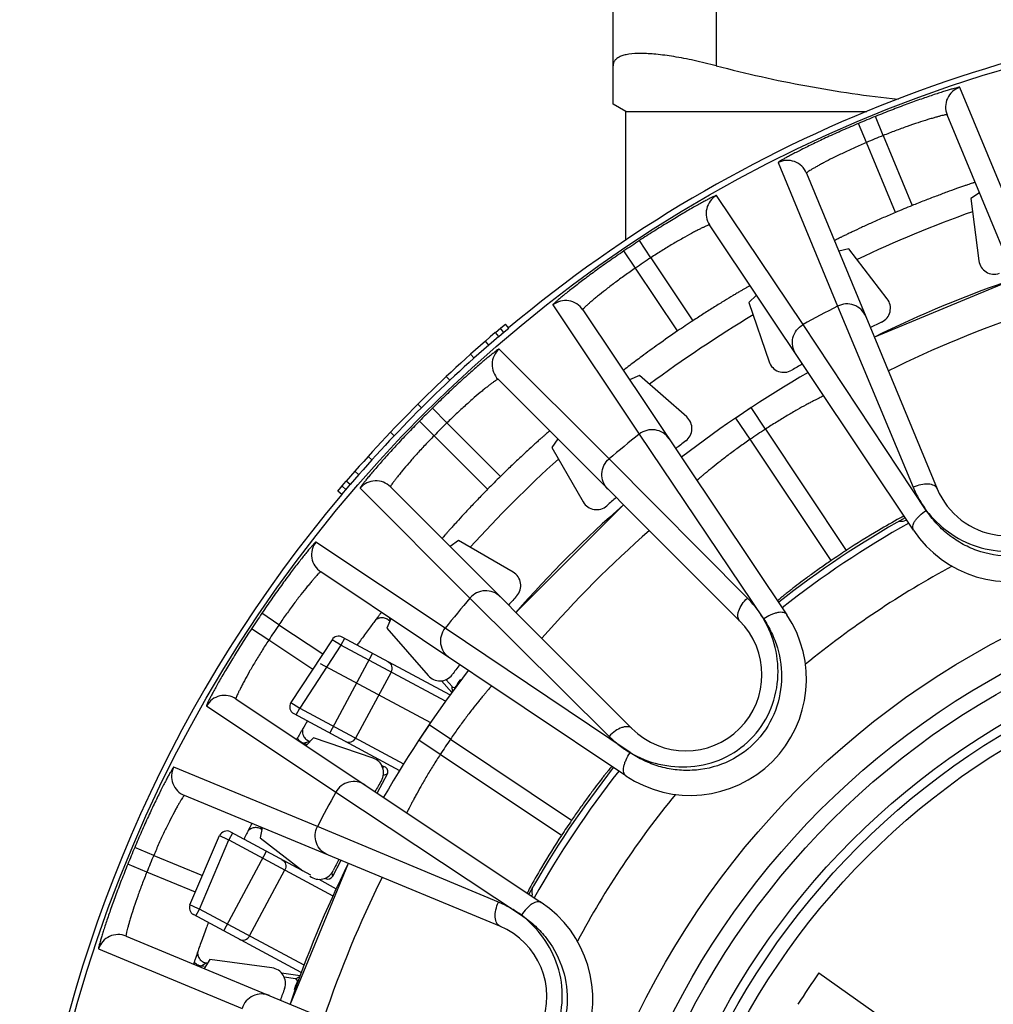
# Model space of a CAD drawing. Units: millimetres. Extents: x 0 to 420, y 0 to 297.
# Drawn here: x 226 to 245, y 146 to 166 of the extents above; entities that cross this region are included whole.
import ezdxf

# ---------------------------------------------------------------- set-up
doc = ezdxf.new("R2010")
doc.units = ezdxf.units.MM
doc.header["$LTSCALE"] = 23.1
doc.layers.get('0').update_dxf_attribs({"linetype": 'CONTINUOUS'})
for name, color, linetype in [('A_STD', 7, 'CONTINUOUS'), ('E_STD', 7, 'CONTINUOUS'), ('KURVE_GESP', 7, 'CONTINUOUS')]:
    doc.layers.add(name, color=color, linetype=linetype)

msp = doc.modelspace()

# ---------------------------------------------------------------- linework, layer by layer
at = {"color": 7, "linetype": 'Continuous'}
for p, q in [((237.814, 163.939), (237.814, 174.267)), ((238.064, 163.795), (237.814, 163.939)), ((238.064, 161.305), (238.064, 163.795)), ((238.064, 163.795), (242.73, 163.795)), ((246.821, 157.617), (244.288, 163.733)), ((241.562, 162.604), (244.096, 156.488)), ((244.914, 162.221), (244.744, 162.113)), ((244.744, 162.113), (244.903, 160.906)), ((243.635, 155.687), (239.684, 161.6)), ((242.385, 161.136), (242.188, 161.092)), ((243.127, 160.17), (242.385, 161.136)), ((245.604, 160.555), (242.878, 159.426)), ((240.593, 160.239), (240.447, 160.1)), ((240.447, 160.1), (240.838, 158.947)), ((237.225, 159.957), (241.182, 154.047)), ((235.64, 159.606), (235.726, 159.679)), ((235.791, 159.602), (235.726, 159.679)), ((235.532, 159.514), (235.64, 159.606)), ((235.597, 159.438), (235.532, 159.514)), ((235.597, 159.438), (235.704, 159.53)), ((235.693, 159.52), (235.629, 159.597)), ((235.704, 159.53), (235.791, 159.602)), ((235.404, 159.272), (235.339, 159.347)), ((235.119, 159.02), (235.052, 159.094)), ((234.651, 158.59), (234.582, 158.662)), ((240.266, 153.929), (235.585, 158.61)), ((238.325, 158.682), (238.135, 158.598)), ((239.24, 157.879), (238.325, 158.682)), ((234.103, 158.059), (234.033, 158.13)), ((240.49, 158.06), (240.19, 157.859)), ((233.571, 157.513), (233.498, 157.582)), ((236.742, 157.453), (236.626, 157.288)), ((236.626, 157.288), (237.235, 156.233)), ((233.14, 157.046), (233.066, 157.113)), ((232.886, 156.761), (232.811, 156.827)), ((232.598, 156.581), (232.644, 156.635)), ((232.72, 156.569), (232.644, 156.635)), ((232.479, 156.44), (232.598, 156.581)), ((232.555, 156.376), (232.479, 156.44)), ((232.555, 156.376), (232.665, 156.505)), ((232.637, 156.473), (232.561, 156.538)), ((232.665, 156.505), (232.72, 156.569)), ((233.499, 156.524), (238.18, 151.843)), ((238.016, 156.178), (235.931, 154.092)), ((234.821, 155.483), (234.656, 155.367)), ((235.875, 154.874), (234.821, 155.483)), ((238.061, 150.926), (232.148, 154.877)), ((233.508, 153.968), (233.427, 153.784)), ((233.427, 153.784), (234.229, 152.868)), ((232.864, 153.475), (232.853, 153.459)), ((234.491, 152.769), (234.689, 152.542)), ((234.692, 152.655), (234.579, 152.785)), ((234.808, 152.73), (234.773, 152.665)), ((230.505, 152.418), (236.421, 148.473)), ((234.247, 151.916), (234.046, 151.615)), ((232.009, 151.661), (231.865, 151.511)), ((233.161, 151.27), (232.009, 151.661)), ((231.815, 151.556), (231.873, 151.537)), ((233.382, 151.102), (233.333, 151.119)), ((233.438, 150.961), (233.244, 150.598)), ((235.621, 148.013), (229.505, 150.546)), ((229.614, 148.429), (230.188, 149.767)), ((230.397, 149.84), (231.951, 149.006)), ((231.016, 149.92), (230.972, 149.723)), ((229.796, 148.346), (230.37, 149.684)), ((230.972, 149.723), (231.804, 149.085)), ((232.682, 149.23), (231.553, 146.505)), ((232.539, 149.284), (232.375, 148.977)), ((232.111, 148.921), (232.448, 148.74)), ((236.243, 148.643), (236.238, 148.594)), ((231.771, 147.117), (229.681, 148.237)), ((228.376, 147.821), (234.492, 145.287)), ((229.996, 147.365), (229.887, 147.195)), ((229.935, 147.301), (229.953, 147.298)), ((231.203, 147.206), (229.996, 147.365)), ((229.892, 147.23), (229.832, 147.238)), ((231.388, 147.108), (231.75, 147.06)), ((245.066, 144.792), (241.803, 147.106)), ((231.657, 146.995), (231.44, 147.024)), ((231.659, 146.857), (231.694, 146.922))]:
    msp.add_line(p, q, dxfattribs=at)
at = {"color": 9, "linetype": 'Continuous'}
for p, q in [((239.814, 173.798), (239.814, 164.683)), ((245.687, 161.484), (244.531, 164.265)), ((243.047, 163.331), (242.897, 163.701)), ((242.724, 163.197), (242.568, 163.565)), ((243.047, 163.331), (243.609, 161.974)), ((243.286, 161.84), (242.724, 163.197)), ((241.013, 162.808), (242.163, 160.025)), ((241.495, 159.668), (239.819, 162.17)), ((238.546, 160.963), (238.326, 161.298)), ((238.248, 160.765), (238.024, 161.096)), ((238.546, 160.963), (239.361, 159.743)), ((239.065, 159.545), (238.248, 160.765)), ((236.647, 160.049), (238.319, 157.545)), ((242.163, 160.025), (243.629, 156.517)), ((243.884, 156.069), (241.495, 159.668)), ((237.738, 157.068), (235.606, 159.195)), ((234.592, 157.764), (234.311, 158.048)), ((240.765, 157.642), (240.49, 158.06)), ((234.345, 157.516), (234.06, 157.797)), ((234.592, 157.764), (235.63, 156.725)), ((240.471, 157.446), (240.19, 157.859)), ((240.765, 157.642), (242.334, 155.293)), ((235.383, 156.478), (234.345, 157.516)), ((238.319, 157.545), (240.732, 153.965)), ((242.043, 155.098), (240.471, 157.446)), ((240.417, 154.371), (237.738, 157.068)), ((232.913, 156.502), (235.04, 154.371)), ((234.56, 153.785), (232.054, 155.456)), ((235.04, 154.371), (237.737, 151.691)), ((231.339, 153.854), (231.008, 154.078)), ((233.482, 153.986), (233.484, 153.934)), ((231.141, 153.557), (230.807, 153.777)), ((231.339, 153.854), (232.187, 153.287)), ((238.145, 151.375), (234.56, 153.785)), ((231.992, 152.989), (231.141, 153.557)), ((234.702, 152.56), (234.692, 152.655)), ((234.774, 152.658), (234.773, 152.665)), ((234.808, 152.73), (234.813, 152.71)), ((229.935, 152.283), (232.438, 150.609)), ((234.661, 151.635), (234.247, 151.916)), ((231.815, 151.556), (231.916, 151.593)), ((234.464, 151.34), (234.046, 151.615)), ((234.661, 151.635), (237.01, 150.065)), ((236.815, 149.773), (234.464, 151.34)), ((232.084, 149.946), (229.3, 151.095)), ((233.382, 151.102), (233.346, 151.088)), ((233.438, 150.961), (233.359, 150.93)), ((232.438, 150.609), (236.038, 148.225)), ((235.592, 148.48), (232.084, 149.946)), ((230.188, 149.767), (230.333, 149.7)), ((230.441, 149.816), (230.37, 149.684)), ((231.008, 149.883), (230.997, 149.928)), ((230.333, 149.7), (230.35, 149.693)), ((230.35, 149.693), (230.37, 149.684)), ((230.37, 149.684), (232.385, 148.603)), ((228.912, 149.385), (228.543, 149.54)), ((228.912, 149.385), (229.856, 148.993)), ((230.27, 147.922), (231.097, 149.464)), ((228.778, 149.061), (228.407, 149.212)), ((229.719, 148.672), (228.778, 149.061)), ((230.769, 147.824), (231.455, 149.102)), ((232.361, 149.041), (232.375, 148.977)), ((229.767, 148.359), (229.614, 148.429)), ((229.726, 148.214), (229.797, 148.346)), ((229.796, 148.346), (229.767, 148.359)), ((231.824, 147.259), (229.796, 148.346)), ((227.843, 147.577), (230.624, 146.421)), ((229.912, 147.287), (229.843, 147.245)), ((229.843, 147.245), (229.832, 147.238)), ((231.657, 146.995), (231.742, 147.039)), ((231.694, 146.922), (231.701, 146.926)), ((231.679, 146.864), (231.659, 146.857))]:
    msp.add_line(p, q, dxfattribs=at)
for radius in [16.12, 15.225, 14.673]:
    msp.add_circle((252.814, 139.295), radius, dxfattribs=at)
at = {"color": 7, "linetype": 'Continuous'}
msp.add_circle((252.814, 139.295), 15.525, dxfattribs=at)
at = {"color": 9, "linetype": 'Continuous'}
for centre, radius, start, end in [((244.657, 163.886), 0.4, 108.343, 202.4902), ((252.814, 139.295), 26.344, 112.1135, 112.8865), ((252.814, 139.295), 25.945, 112.1135, 112.8865), ((241.193, 162.451), 0.4, 22.5098, 116.657), ((240.017, 161.822), 0.4, 119.593, 213.7402), ((252.814, 139.295), 23.95, 109.6077, 115.3835), ((252.814, 139.295), 26.344, 123.3635, 124.1528), ((252.814, 139.295), 25.945, 123.3635, 124.1528), ((236.893, 159.734), 0.4, 33.8129, 127.9232), ((252.814, 139.295), 23.306, 117.1944, 119.0556), ((252.814, 139.295), 21.742, 108.6101, 116.3899), ((252.814, 139.295), 23.95, 120.856, 126.6424), ((235.868, 158.892), 0.4, 130.843, 224.9902), ((252.814, 139.295), 26.344, 134.6135, 135.3865), ((252.814, 139.295), 25.945, 134.6135, 135.3865), ((252.814, 139.295), 21.95, 123.2932, 124.2165), ((252.814, 139.295), 23.306, 128.4558, 130.3056), ((252.814, 139.295), 23.95, 132.1075, 137.8919), ((233.216, 156.241), 0.4, 45.0098, 139.157), ((252.814, 139.295), 21.742, 131.1101, 138.8899), ((232.37, 155.21), 0.4, 142.093, 236.2402), ((252.814, 139.295), 17.813, 118.247, 129.2552), ((252.814, 139.295), 23.306, 139.6944, 141.5556), ((252.814, 139.295), 26.344, 145.8635, 146.6528), ((252.814, 139.295), 25.945, 145.8635, 146.6528), ((230.283, 152.085), 0.4, 56.3129, 150.4232), ((252.814, 139.295), 21.95, 145.7932, 146.7165), ((229.658, 150.916), 0.4, 153.343, 247.4902), ((252.814, 139.295), 23.306, 150.9558, 152.8056), ((252.814, 139.295), 17.813, 140.747, 151.7552), ((252.814, 139.295), 26.344, 157.1135, 157.8865), ((252.814, 139.295), 25.945, 157.1135, 157.8865), ((252.814, 139.295), 21.742, 153.6101, 161.3899), ((228.223, 147.451), 0.4, 67.5098, 161.657)]:
    msp.add_arc(centre, radius, start, end, dxfattribs=at)
at = {"color": 7, "linetype": 'Continuous'}
for centre, radius, start, end in [((252.814, 139.295), 24.477, 112.0903, 112.9097), ((245.2, 160.945), 0.3, 187.5034, 289.372), ((252.814, 139.295), 22.45, 108.7329, 116.2671), ((242.889, 159.987), 0.3, 295.6281, 37.4964), ((252.814, 139.295), 24.477, 123.3403, 124.1738), ((252.814, 139.295), 22.65, 115.6245, 116.2338), ((252.814, 139.295), 26.599, 130.5225, 139.3153), ((252.814, 139.295), 26.499, 130.5225, 139.3153), ((241.122, 159.044), 0.3, 198.7534, 300.622), ((252.814, 139.295), 22.45, 119.9829, 127.5277), ((252.814, 139.295), 22.65, 120.0162, 120.6255), ((239.042, 157.654), 0.3, 306.8781, 48.7464), ((245.458, 157.052), 1.475, 202.5, 22.5), ((252.814, 139.295), 22.65, 126.8745, 127.4948), ((245.506, 156.937), 2.25, 213.75, 11.2545), ((252.814, 139.295), 24.477, 134.5903, 135.4097), ((252.814, 139.295), 22.65, 131.2662, 131.8755), ((252.814, 139.295), 22.45, 131.2329, 138.7671), ((237.494, 156.383), 0.3, 210.0035, 311.8719), ((252.814, 139.295), 18.95, 119.2858, 128.2169), ((252.814, 139.295), 19.125, 123.2257, 124.2776), ((235.725, 154.614), 0.3, 318.1279, 59.9966), ((252.814, 139.295), 22.65, 138.1245, 138.7338), ((239.311, 152.797), 2.25, 236.25, 33.7545), ((239.223, 152.886), 1.475, 225, 45), ((250.028, 141.208), 21.097, 144.124, 144.4481), ((252.814, 139.295), 22.65, 142.5162, 143.1255), ((252.814, 139.295), 22.45, 142.4829, 150.0277), ((234.455, 153.066), 0.3, 221.2534, 323.122), ((246.394, 143.289), 16.914, 149.1886, 149.8221), ((248.02, 142.321), 18.806, 149.066, 149.1949), ((233.065, 150.986), 0.3, 329.3781, 71.2465), ((252.814, 139.295), 19.075, 141.8258, 150.686), ((252.814, 139.295), 18.95, 141.7858, 150.7169), ((252.814, 139.295), 22.65, 149.3745, 149.9948), ((252.814, 139.295), 19.125, 145.7257, 146.7776), ((230.326, 149.708), 0.15, 61.8002, 156.8), ((245.663, 142.54), 16.622, 154.0998, 154.4918), ((230.885, 149.723), 0.201, 75.7194, 86.4773), ((252.814, 139.295), 22.45, 153.7329, 161.2671), ((252.814, 139.295), 22.65, 153.7662, 154.3755), ((232.121, 149.22), 0.3, 232.5034, 334.372), ((192.817, 152.79), 43.623, 354.546, 354.7022), ((229.752, 148.37), 0.15, 156.8, 241.8), ((235.172, 146.602), 2.25, 258.75, 56.2545), ((250.105, 140.385), 21.557, 159.0793, 159.3891), ((235.056, 146.65), 1.475, 247.5, 67.5), ((231.164, 146.908), 0.3, 340.6284, 82.4962), ((252.814, 139.295), 13.5, 144.6464, 147.7446), ((252.814, 139.295), 22.65, 160.6245, 161.2338)]:
    msp.add_arc(centre, radius, start, end, dxfattribs=at)
for centre, major_axis, ratio, start_param, end_param in [((234.729, 152.688), (0.0056, -0.0497), 0.999949, -0.965361, 0.965361), ((234.985, 152.635), (-0.042, 0.195), 0.999961, 0.471358, 0.865053), ((233.35, 151.008), (0.0931, 0.0366), 0.99996, -0.867191, 0.867191), ((232.287, 149.024), (-0.021, 0.0978), 0.99996, -3.804823, -2.274402), ((231.65, 146.946), (-0.0445, -0.0228), 0.999949, 8.459417, 10.390139), ((231.835, 146.762), (0.186, 0.073), 0.999961, 2.27654, 2.670234)]:
    msp.add_ellipse(centre, major_axis=major_axis, ratio=ratio, start_param=start_param, end_param=end_param, dxfattribs=at)
for points, knots in [([(239.814, 164.683), (239.671, 164.72), (239.398, 164.786), (239.007, 164.861), (238.662, 164.908), (238.37, 164.926), (238.162, 164.916), (238.028, 164.89), (237.951, 164.864), (237.89, 164.831), (237.846, 164.789), (237.819, 164.739), (237.814, 164.702), (237.814, 164.683)], [0, 0, 0, 0, 0.207655, 0.39553, 0.55979, 0.697584, 0.807158, 0.851444, 0.889141, 0.92107, 0.948643, 0.974058, 1, 1, 1, 1]), ([(239.814, 164.683), (240.393, 164.533), (241.559, 164.27), (242.743, 164.098), (243.336, 164.039)], [0, 0, 0, 0, 0.50087, 1, 1, 1, 1]), ([(244.83, 162.424), (244.829, 162.425), (244.826, 162.423), (244.823, 162.423), (244.815, 162.42), (244.804, 162.417), (244.791, 162.413), (244.768, 162.405), (244.731, 162.393), (244.68, 162.376), (244.618, 162.355), (244.546, 162.33), (244.433, 162.29), (244.274, 162.232), (244.066, 162.154), (243.841, 162.068), (243.687, 162.006), (243.609, 161.974)], [0, 0, 0, 0, 0.001258, 0.004905, 0.010943, 0.019361, 0.030147, 0.043275, 0.076399, 0.118413, 0.168914, 0.227393, 0.293302, 0.444793, 0.61757, 0.805068, 1, 1, 1, 1]), ([(243.286, 161.84), (243.208, 161.808), (243.055, 161.742), (242.835, 161.645), (242.633, 161.552), (242.48, 161.481), (242.372, 161.429), (242.303, 161.396), (242.245, 161.367), (242.196, 161.343), (242.162, 161.326), (242.14, 161.315), (242.127, 161.308), (242.118, 161.303), (242.11, 161.3), (242.107, 161.297), (242.104, 161.296), (242.104, 161.296)], [0, 0, 0, 0, 0.194932, 0.38243, 0.555207, 0.706698, 0.772607, 0.831086, 0.881587, 0.923601, 0.956725, 0.969853, 0.980639, 0.989057, 0.995095, 0.998742, 1, 1, 1, 1]), ([(240.471, 160.422), (240.47, 160.423), (240.468, 160.421), (240.464, 160.42), (240.457, 160.416), (240.447, 160.411), (240.435, 160.404), (240.413, 160.392), (240.38, 160.373), (240.333, 160.346), (240.276, 160.313), (240.211, 160.274), (240.108, 160.213), (239.963, 160.125), (239.774, 160.009), (239.571, 159.88), (239.432, 159.789), (239.361, 159.743)], [0, 0, 0, 0, 0.001258, 0.004905, 0.010943, 0.019361, 0.030147, 0.043275, 0.076399, 0.118413, 0.168914, 0.227393, 0.293302, 0.444793, 0.61757, 0.805068, 1, 1, 1, 1]), ([(239.065, 159.545), (238.939, 159.46), (238.706, 159.297), (238.396, 159.074), (238.175, 158.907), (238.059, 158.819), (238.022, 158.788)], [0, 0, 0, 0, 0.353845, 0.66277, 0.887682, 1, 1, 1, 1]), ([(238.022, 158.788), (238.02, 158.786), (238.016, 158.783), (238.014, 158.78), (238.013, 158.779), (238.013, 158.779)], [0, 0, 0, 0, 0.741317, 0.931256, 1, 1, 1, 1]), ([(236.586, 157.608), (236.586, 157.609), (236.583, 157.606), (236.58, 157.605), (236.574, 157.599), (236.565, 157.592), (236.555, 157.583), (236.536, 157.567), (236.507, 157.542), (236.466, 157.506), (236.417, 157.463), (236.36, 157.412), (236.271, 157.332), (236.146, 157.218), (235.984, 157.067), (235.809, 156.901), (235.691, 156.785), (235.63, 156.725)], [0, 0, 0, 0, 0.001258, 0.004905, 0.010943, 0.019361, 0.030147, 0.043275, 0.076399, 0.118413, 0.168914, 0.227393, 0.293302, 0.444793, 0.61757, 0.805068, 1, 1, 1, 1]), ([(235.383, 156.478), (235.324, 156.418), (235.208, 156.299), (235.042, 156.125), (234.89, 155.962), (234.776, 155.837), (234.696, 155.748), (234.646, 155.692), (234.602, 155.643), (234.566, 155.601), (234.541, 155.573), (234.525, 155.554), (234.516, 155.543), (234.509, 155.535), (234.504, 155.528), (234.502, 155.525), (234.5, 155.523), (234.5, 155.522)], [0, 0, 0, 0, 0.194932, 0.38243, 0.555207, 0.706698, 0.772607, 0.831086, 0.881587, 0.923601, 0.956725, 0.969853, 0.980639, 0.989057, 0.995095, 0.998742, 1, 1, 1, 1]), ([(243.373, 155.918), (243.232, 155.842), (242.882, 155.641), (242.539, 155.427), (242.334, 155.293)], [0, 0, 0, 0, 0.395133, 1, 1, 1, 1]), ([(243.454, 155.958), (243.453, 155.959), (243.451, 155.957), (243.447, 155.956), (243.44, 155.953), (243.427, 155.946), (243.404, 155.934), (243.384, 155.924), (243.373, 155.918)], [0, 0, 0, 0, 0.017496, 0.065576, 0.144699, 0.254791, 0.567202, 1, 1, 1, 1]), ([(242.043, 155.098), (241.973, 155.05), (241.836, 154.956), (241.64, 154.816), (241.461, 154.684), (241.327, 154.582), (241.232, 154.508), (241.172, 154.461), (241.121, 154.421), (241.078, 154.386), (241.049, 154.362), (241.03, 154.346), (241.019, 154.337), (241.011, 154.33), (241.004, 154.324), (241.002, 154.321), (241, 154.319), (241, 154.319)], [0, 0, 0, 0, 0.194817, 0.382204, 0.55489, 0.706332, 0.772237, 0.830729, 0.881257, 0.923312, 0.956486, 0.969642, 0.980458, 0.988907, 0.99498, 0.998667, 1, 1, 1, 1]), ([(233.325, 154.091), (233.325, 154.091), (233.324, 154.09), (233.323, 154.089), (233.32, 154.086), (233.316, 154.08), (233.307, 154.07), (233.295, 154.055), (233.28, 154.036), (233.262, 154.012), (233.24, 153.984), (233.206, 153.939), (233.156, 153.874), (233.09, 153.785), (233.014, 153.682), (232.961, 153.61), (232.934, 153.572)], [0, 0, 0, 0, 0.00116, 0.004423, 0.009813, 0.017327, 0.038701, 0.068482, 0.106538, 0.15268, 0.206722, 0.268448, 0.413772, 0.586165, 0.782676, 1, 1, 1, 1]), ([(233.348, 153.988), (233.322, 153.99), (233.269, 153.983), (233.223, 153.956), (233.203, 153.939)], [0, 0, 0, 0, 0.498949, 1, 1, 1, 1]), ([(231.772, 151.791), (231.762, 151.774), (231.734, 151.725), (231.705, 151.676), (231.688, 151.644)], [0, 0, 0, 0, 0.355286, 1, 1, 1, 1]), ([(231.688, 151.644), (231.687, 151.641), (231.685, 151.637), (231.684, 151.634), (231.683, 151.632), (231.684, 151.632)], [0, 0, 0, 0, 0.741317, 0.931256, 1, 1, 1, 1]), ([(237.789, 151.108), (237.789, 151.108), (237.787, 151.106), (237.784, 151.103), (237.778, 151.097), (237.771, 151.089), (237.762, 151.078), (237.746, 151.059), (237.722, 151.029), (237.687, 150.987), (237.646, 150.935), (237.599, 150.876), (237.526, 150.781), (237.424, 150.646), (237.292, 150.467), (237.152, 150.271), (237.057, 150.135), (237.01, 150.065)], [0, 0, 0, 0, 0.001333, 0.005022, 0.011094, 0.019545, 0.030362, 0.043518, 0.076695, 0.118752, 0.169282, 0.227775, 0.293681, 0.445123, 0.617806, 0.805188, 1, 1, 1, 1]), ([(230.813, 150.004), (230.813, 150.004), (230.812, 150.003), (230.81, 150.001), (230.808, 149.997), (230.804, 149.988), (230.796, 149.973), (230.784, 149.951), (230.77, 149.922), (230.752, 149.887), (230.732, 149.846), (230.718, 149.816), (230.71, 149.801)], [0, 0, 0, 0, 0.004288, 0.016501, 0.036698, 0.064859, 0.144951, 0.256418, 0.398535, 0.570491, 0.771389, 1, 1, 1, 1]), ([(236.815, 149.773), (236.681, 149.569), (236.467, 149.226), (236.266, 148.876), (236.19, 148.735)], [0, 0, 0, 0, 0.604874, 1, 1, 1, 1]), ([(236.19, 148.735), (236.184, 148.723), (236.174, 148.704), (236.162, 148.68), (236.155, 148.667), (236.152, 148.66), (236.151, 148.657), (236.149, 148.654), (236.15, 148.654)], [0, 0, 0, 0, 0.432808, 0.745221, 0.855312, 0.934432, 0.982509, 1, 1, 1, 1]), ([(229.928, 147.974), (229.91, 147.924), (229.875, 147.83), (229.826, 147.695), (229.784, 147.576), (229.753, 147.488), (229.732, 147.427), (229.719, 147.389), (229.708, 147.357), (229.699, 147.33), (229.693, 147.309), (229.688, 147.295), (229.686, 147.286), (229.684, 147.282), (229.684, 147.28), (229.684, 147.279), (229.684, 147.279)], [0, 0, 0, 0, 0.214726, 0.410245, 0.582704, 0.72874, 0.790946, 0.845503, 0.892135, 0.930635, 0.960797, 0.982454, 0.990068, 0.995529, 0.998833, 1, 1, 1, 1]), ([(229.832, 147.238), (229.805, 147.242), (229.753, 147.26), (229.711, 147.298), (229.696, 147.32)], [0, 0, 0, 0, 0.499121, 1, 1, 1, 1])]:
    msp.add_open_spline(points, degree=3, knots=knots, dxfattribs=at)
at = {"color": 9, "linetype": 'Continuous'}
for points, knots in [([(244.531, 164.265), (244.531, 164.266), (244.527, 164.267), (244.521, 164.266), (244.51, 164.265), (244.488, 164.26), (244.45, 164.251), (244.394, 164.236), (244.324, 164.215), (244.24, 164.189), (244.143, 164.159), (243.991, 164.109), (243.778, 164.036), (243.501, 163.937), (243.204, 163.824), (243, 163.743), (242.897, 163.701)], [0, 0, 0, 0, 0.001754, 0.005676, 0.011949, 0.020598, 0.044989, 0.078608, 0.121104, 0.172031, 0.230855, 0.29699, 0.448467, 0.620529, 0.806716, 1, 1, 1, 1]), ([(244.288, 163.733), (244.287, 163.735), (244.275, 163.734), (244.258, 163.732), (244.225, 163.726), (244.183, 163.716), (244.13, 163.703), (244.067, 163.685), (243.993, 163.664), (243.878, 163.63), (243.717, 163.578), (243.507, 163.506), (243.28, 163.423), (243.126, 163.362), (243.047, 163.331)], [0, 0, 0, 0, 0.005944, 0.020903, 0.045157, 0.078516, 0.120673, 0.171228, 0.229684, 0.295499, 0.446613, 0.618834, 0.805707, 1, 1, 1, 1]), ([(242.568, 163.565), (242.465, 163.522), (242.264, 163.435), (241.974, 163.304), (241.708, 163.179), (241.506, 163.08), (241.363, 163.008), (241.273, 162.961), (241.196, 162.919), (241.131, 162.884), (241.081, 162.855), (241.048, 162.835), (241.029, 162.823), (241.02, 162.816), (241.015, 162.812), (241.013, 162.809), (241.013, 162.808)], [0, 0, 0, 0, 0.193283, 0.37947, 0.551532, 0.703008, 0.769144, 0.827968, 0.878895, 0.921391, 0.95501, 0.979402, 0.988051, 0.994325, 0.998246, 1, 1, 1, 1]), ([(242.724, 163.197), (242.646, 163.164), (242.494, 163.097), (242.275, 162.996), (242.075, 162.898), (241.924, 162.821), (241.819, 162.764), (241.752, 162.727), (241.695, 162.694), (241.648, 162.666), (241.611, 162.643), (241.584, 162.625), (241.571, 162.614), (241.561, 162.606), (241.562, 162.604)], [0, 0, 0, 0, 0.194293, 0.381165, 0.553386, 0.7045, 0.770315, 0.828771, 0.879326, 0.921484, 0.954842, 0.979097, 0.994056, 1, 1, 1, 1]), ([(239.819, 162.17), (239.818, 162.17), (239.814, 162.17), (239.808, 162.169), (239.798, 162.165), (239.777, 162.156), (239.742, 162.14), (239.69, 162.114), (239.625, 162.08), (239.548, 162.038), (239.459, 161.989), (239.32, 161.911), (239.125, 161.798), (238.873, 161.646), (238.603, 161.478), (238.419, 161.359), (238.326, 161.298)], [0, 0, 0, 0, 0.001754, 0.005676, 0.011949, 0.020598, 0.044989, 0.078608, 0.121104, 0.172032, 0.230856, 0.296991, 0.448468, 0.620529, 0.806717, 1, 1, 1, 1]), ([(239.684, 161.6), (239.683, 161.602), (239.671, 161.598), (239.655, 161.594), (239.624, 161.581), (239.585, 161.563), (239.535, 161.54), (239.476, 161.51), (239.408, 161.475), (239.303, 161.419), (239.154, 161.337), (238.962, 161.225), (238.756, 161.099), (238.616, 161.01), (238.546, 160.963)], [0, 0, 0, 0, 0.005944, 0.020904, 0.045157, 0.078516, 0.120674, 0.171229, 0.229685, 0.2955, 0.446614, 0.618835, 0.805707, 1, 1, 1, 1]), ([(238.024, 161.096), (237.932, 161.033), (237.751, 160.909), (237.492, 160.724), (237.256, 160.549), (237.077, 160.412), (236.951, 160.314), (236.872, 160.25), (236.804, 160.194), (236.748, 160.147), (236.704, 160.109), (236.676, 160.083), (236.66, 160.067), (236.652, 160.059), (236.648, 160.054), (236.646, 160.05), (236.647, 160.049)], [0, 0, 0, 0, 0.193283, 0.379471, 0.551537, 0.703016, 0.769153, 0.827976, 0.878903, 0.921398, 0.955015, 0.979405, 0.988053, 0.994326, 0.998247, 1, 1, 1, 1]), ([(238.248, 160.765), (238.178, 160.717), (238.042, 160.622), (237.847, 160.48), (237.671, 160.345), (237.538, 160.24), (237.445, 160.164), (237.387, 160.114), (237.338, 160.071), (237.297, 160.034), (237.266, 160.005), (237.242, 159.981), (237.231, 159.968), (237.224, 159.959), (237.225, 159.957)], [0, 0, 0, 0, 0.194296, 0.381172, 0.553399, 0.704516, 0.770331, 0.828787, 0.87934, 0.921495, 0.954851, 0.979102, 0.994058, 1, 1, 1, 1]), ([(242.713, 159.826), (242.692, 159.876), (242.629, 159.968), (242.486, 160.056), (242.32, 160.08), (242.211, 160.049), (242.163, 160.025)], [0, 0, 0, 0, 0.248741, 0.498252, 0.748805, 1, 1, 1, 1]), ([(241.355, 159.099), (241.325, 159.144), (241.283, 159.249), (241.289, 159.416), (241.362, 159.567), (241.447, 159.641), (241.495, 159.668)], [0, 0, 0, 0, 0.248741, 0.498252, 0.748805, 1, 1, 1, 1]), ([(235.606, 159.195), (235.605, 159.196), (235.601, 159.195), (235.596, 159.192), (235.586, 159.186), (235.567, 159.173), (235.536, 159.151), (235.491, 159.115), (235.433, 159.069), (235.365, 159.013), (235.288, 158.948), (235.167, 158.844), (234.998, 158.695), (234.78, 158.497), (234.548, 158.279), (234.391, 158.127), (234.311, 158.048)], [0, 0, 0, 0, 0.001754, 0.005676, 0.011949, 0.020598, 0.044989, 0.078608, 0.121104, 0.172032, 0.230856, 0.296991, 0.448468, 0.620529, 0.806717, 1, 1, 1, 1]), ([(235.585, 158.61), (235.583, 158.611), (235.572, 158.606), (235.557, 158.598), (235.53, 158.579), (235.495, 158.555), (235.45, 158.522), (235.398, 158.481), (235.339, 158.434), (235.246, 158.358), (235.116, 158.249), (234.95, 158.101), (234.772, 157.938), (234.653, 157.823), (234.592, 157.764)], [0, 0, 0, 0, 0.005944, 0.020904, 0.045157, 0.078516, 0.120674, 0.171229, 0.229685, 0.2955, 0.446614, 0.618835, 0.805707, 1, 1, 1, 1]), ([(241.895, 158.291), (241.894, 158.291), (241.893, 158.289), (241.888, 158.288), (241.881, 158.284), (241.871, 158.279), (241.859, 158.273), (241.837, 158.261), (241.802, 158.244), (241.754, 158.219), (241.695, 158.188), (241.628, 158.153), (241.522, 158.096), (241.374, 158.014), (241.182, 157.902), (240.976, 157.777), (240.836, 157.688), (240.765, 157.642)], [0, 0, 0, 0, 0.001218, 0.004861, 0.010913, 0.019359, 0.030183, 0.043361, 0.076613, 0.11876, 0.169395, 0.227986, 0.29397, 0.44546, 0.61804, 0.805265, 1, 1, 1, 1]), ([(234.06, 157.797), (233.982, 157.718), (233.829, 157.56), (233.611, 157.328), (233.413, 157.111), (233.264, 156.942), (233.16, 156.821), (233.095, 156.743), (233.039, 156.675), (232.993, 156.618), (232.958, 156.572), (232.935, 156.541), (232.922, 156.522), (232.917, 156.513), (232.914, 156.507), (232.913, 156.503), (232.913, 156.502)], [0, 0, 0, 0, 0.193281, 0.379469, 0.551531, 0.703008, 0.769144, 0.827968, 0.878896, 0.921391, 0.95501, 0.979402, 0.988051, 0.994325, 0.998246, 1, 1, 1, 1]), ([(238.898, 157.458), (238.868, 157.503), (238.788, 157.581), (238.631, 157.639), (238.463, 157.63), (238.362, 157.579), (238.319, 157.545)], [0, 0, 0, 0, 0.248741, 0.498253, 0.748805, 1, 1, 1, 1]), ([(234.345, 157.516), (234.286, 157.456), (234.17, 157.336), (234.007, 157.159), (233.86, 156.992), (233.75, 156.863), (233.675, 156.77), (233.627, 156.71), (233.587, 156.658), (233.554, 156.614), (233.529, 156.579), (233.51, 156.551), (233.503, 156.536), (233.497, 156.525), (233.499, 156.524)], [0, 0, 0, 0, 0.194291, 0.381164, 0.553385, 0.7045, 0.770315, 0.828771, 0.879326, 0.921484, 0.954842, 0.979097, 0.994056, 1, 1, 1, 1]), ([(240.471, 157.446), (240.401, 157.398), (240.265, 157.302), (240.071, 157.16), (239.894, 157.025), (239.761, 156.919), (239.668, 156.844), (239.61, 156.795), (239.559, 156.753), (239.518, 156.718), (239.488, 156.693), (239.47, 156.676), (239.459, 156.667), (239.451, 156.66), (239.444, 156.654), (239.442, 156.653), (239.439, 156.65), (239.439, 156.65)], [0, 0, 0, 0, 0.194753, 0.382075, 0.554715, 0.706199, 0.772159, 0.830719, 0.881319, 0.923445, 0.956669, 0.969838, 0.980658, 0.9891, 0.995147, 0.998785, 1, 1, 1, 1]), ([(243.884, 156.069), (244.004, 155.911), (244.301, 155.622), (244.862, 155.333), (245.506, 155.24), (246.153, 155.378), (246.707, 155.738), (247.096, 156.26), (247.288, 156.861), (247.293, 157.275), (247.266, 157.472)], [0, 0, 0, 0, 0.118967, 0.243068, 0.370746, 0.500019, 0.629291, 0.756961, 0.881055, 1, 1, 1, 1]), ([(247.266, 157.472), (247.286, 157.372), (247.313, 157.166), (247.302, 156.743), (247.155, 156.21), (246.767, 155.657), (246.194, 155.277), (245.521, 155.14), (244.961, 155.237), (244.562, 155.422), (244.295, 155.602), (244.067, 155.819), (243.941, 155.984), (243.884, 156.069)], [0, 0, 0, 0, 0.058773, 0.119002, 0.242968, 0.370567, 0.499771, 0.628977, 0.756583, 0.819373, 0.880987, 0.941219, 1, 1, 1, 1]), ([(237.711, 156.483), (237.673, 156.522), (237.612, 156.616), (237.585, 156.781), (237.627, 156.944), (237.696, 157.033), (237.738, 157.068)], [0, 0, 0, 0, 0.248741, 0.498252, 0.748805, 1, 1, 1, 1]), ([(244.096, 156.488), (244.084, 156.515), (244.046, 156.549), (243.982, 156.571), (243.896, 156.583), (243.774, 156.57), (243.678, 156.538), (243.629, 156.517)], [0, 0, 0, 0, 0.172845, 0.278837, 0.400314, 0.684166, 1, 1, 1, 1]), ([(243.629, 156.517), (243.662, 156.438), (243.739, 156.284), (243.832, 156.139), (243.884, 156.069)], [0, 0, 0, 0, 0.494725, 1, 1, 1, 1]), ([(243.635, 155.687), (243.621, 155.708), (243.617, 155.756), (243.637, 155.815), (243.666, 155.867), (243.706, 155.92), (243.776, 155.992), (243.838, 156.04), (243.883, 156.068)], [0, 0, 0, 0, 0.159412, 0.262664, 0.384009, 0.522198, 0.674113, 1, 1, 1, 1]), ([(232.054, 155.456), (232.054, 155.456), (232.05, 155.454), (232.045, 155.45), (232.037, 155.443), (232.021, 155.427), (231.995, 155.398), (231.957, 155.355), (231.909, 155.298), (231.854, 155.23), (231.79, 155.151), (231.692, 155.026), (231.555, 154.847), (231.38, 154.61), (231.195, 154.351), (231.071, 154.171), (231.008, 154.078)], [0, 0, 0, 0, 0.001754, 0.005676, 0.011949, 0.020598, 0.044989, 0.078608, 0.121104, 0.172032, 0.230856, 0.296991, 0.448468, 0.620529, 0.806717, 1, 1, 1, 1]), ([(232.148, 154.877), (232.146, 154.879), (232.136, 154.871), (232.123, 154.86), (232.099, 154.837), (232.07, 154.806), (232.033, 154.765), (231.99, 154.715), (231.941, 154.657), (231.864, 154.564), (231.759, 154.432), (231.624, 154.255), (231.482, 154.06), (231.387, 153.924), (231.339, 153.854)], [0, 0, 0, 0, 0.005944, 0.020904, 0.045157, 0.078516, 0.120674, 0.171229, 0.229685, 0.2955, 0.446614, 0.618835, 0.805707, 1, 1, 1, 1]), ([(235.625, 154.397), (235.587, 154.436), (235.493, 154.497), (235.327, 154.523), (235.165, 154.482), (235.076, 154.412), (235.04, 154.371)], [0, 0, 0, 0, 0.248741, 0.498252, 0.748805, 1, 1, 1, 1]), ([(240.266, 153.929), (240.245, 153.949), (240.228, 153.998), (240.232, 154.065), (240.254, 154.149), (240.312, 154.257), (240.379, 154.334), (240.417, 154.371)], [0, 0, 0, 0, 0.172845, 0.278837, 0.400314, 0.684166, 1, 1, 1, 1]), ([(240.732, 153.965), (240.688, 154.04), (240.59, 154.181), (240.477, 154.311), (240.417, 154.371)], [0, 0, 0, 0, 0.505265, 1, 1, 1, 1]), ([(238.145, 151.375), (238.316, 151.275), (238.701, 151.122), (239.329, 151.07), (239.96, 151.23), (240.505, 151.605), (240.879, 152.15), (241.039, 152.781), (240.986, 153.409), (240.833, 153.793), (240.732, 153.965)], [0, 0, 0, 0, 0.118967, 0.243068, 0.370746, 0.500019, 0.629291, 0.756961, 0.881055, 1, 1, 1, 1]), ([(240.732, 153.965), (240.789, 153.88), (240.893, 153.701), (241.045, 153.305), (241.113, 152.757), (240.965, 152.098), (240.582, 151.528), (240.012, 151.143), (239.458, 151.019), (239.019, 151.036), (238.703, 151.101), (238.409, 151.214), (238.229, 151.318), (238.145, 151.375)], [0, 0, 0, 0, 0.058773, 0.119002, 0.242968, 0.370567, 0.499771, 0.628977, 0.756583, 0.819373, 0.880987, 0.941219, 1, 1, 1, 1]), ([(241.181, 154.049), (241.166, 154.07), (241.123, 154.092), (241.061, 154.096), (241.002, 154.089), (240.938, 154.072), (240.844, 154.035), (240.777, 153.996), (240.733, 153.966)], [0, 0, 0, 0, 0.159471, 0.262729, 0.384068, 0.522243, 0.67414, 1, 1, 1, 1]), ([(230.807, 153.777), (230.745, 153.683), (230.626, 153.499), (230.458, 153.229), (230.306, 152.977), (230.193, 152.782), (230.115, 152.643), (230.066, 152.554), (230.025, 152.477), (229.991, 152.412), (229.965, 152.36), (229.949, 152.325), (229.94, 152.304), (229.936, 152.294), (229.935, 152.288), (229.934, 152.283), (229.935, 152.283)], [0, 0, 0, 0, 0.193288, 0.379479, 0.551543, 0.703021, 0.769156, 0.827978, 0.878905, 0.921399, 0.955016, 0.979405, 0.988053, 0.994326, 0.998247, 1, 1, 1, 1]), ([(234.648, 153.207), (234.603, 153.237), (234.525, 153.317), (234.466, 153.474), (234.475, 153.642), (234.526, 153.743), (234.56, 153.785)], [0, 0, 0, 0, 0.248741, 0.498252, 0.748805, 1, 1, 1, 1]), ([(231.141, 153.557), (231.094, 153.486), (231.005, 153.346), (230.879, 153.14), (230.767, 152.948), (230.685, 152.8), (230.629, 152.694), (230.594, 152.626), (230.565, 152.567), (230.541, 152.517), (230.524, 152.478), (230.511, 152.448), (230.506, 152.431), (230.503, 152.42), (230.505, 152.418)], [0, 0, 0, 0, 0.194301, 0.38118, 0.553405, 0.704521, 0.770335, 0.828789, 0.879342, 0.921496, 0.954851, 0.979102, 0.994059, 1, 1, 1, 1]), ([(235.456, 152.666), (235.456, 152.666), (235.455, 152.664), (235.452, 152.661), (235.447, 152.655), (235.439, 152.647), (235.43, 152.636), (235.414, 152.617), (235.389, 152.588), (235.354, 152.546), (235.311, 152.495), (235.263, 152.437), (235.187, 152.344), (235.081, 152.211), (234.946, 152.035), (234.804, 151.84), (234.709, 151.704), (234.661, 151.635)], [0, 0, 0, 0, 0.001218, 0.004861, 0.010913, 0.019359, 0.030183, 0.043361, 0.076613, 0.11876, 0.169396, 0.227986, 0.29397, 0.445461, 0.618041, 0.805265, 1, 1, 1, 1]), ([(238.18, 151.843), (238.159, 151.863), (238.11, 151.881), (238.043, 151.877), (237.959, 151.855), (237.851, 151.796), (237.774, 151.73), (237.737, 151.691)], [0, 0, 0, 0, 0.172845, 0.278837, 0.400314, 0.684166, 1, 1, 1, 1]), ([(237.737, 151.691), (237.798, 151.631), (237.928, 151.518), (238.07, 151.419), (238.145, 151.375)], [0, 0, 0, 0, 0.494725, 1, 1, 1, 1]), ([(234.464, 151.34), (234.418, 151.27), (234.329, 151.13), (234.204, 150.923), (234.092, 150.731), (234.01, 150.583), (233.953, 150.477), (233.918, 150.41), (233.887, 150.352), (233.862, 150.303), (233.845, 150.269), (233.834, 150.247), (233.827, 150.234), (233.822, 150.225), (233.819, 150.216), (233.817, 150.214), (233.816, 150.21), (233.815, 150.211)], [0, 0, 0, 0, 0.194754, 0.382077, 0.554717, 0.706201, 0.77216, 0.83072, 0.88132, 0.923445, 0.956669, 0.969838, 0.980658, 0.989099, 0.995147, 0.998785, 1, 1, 1, 1]), ([(238.061, 150.926), (238.039, 150.941), (238.017, 150.983), (238.014, 151.045), (238.02, 151.104), (238.038, 151.169), (238.074, 151.262), (238.113, 151.33), (238.144, 151.374)], [0, 0, 0, 0, 0.159412, 0.262664, 0.384009, 0.522198, 0.674113, 1, 1, 1, 1]), ([(229.3, 151.095), (229.299, 151.095), (229.296, 151.093), (229.292, 151.088), (229.285, 151.079), (229.273, 151.06), (229.253, 151.027), (229.224, 150.977), (229.189, 150.913), (229.148, 150.835), (229.101, 150.745), (229.029, 150.603), (228.93, 150.401), (228.804, 150.134), (228.673, 149.844), (228.587, 149.643), (228.543, 149.54)], [0, 0, 0, 0, 0.001754, 0.005676, 0.011949, 0.020598, 0.044989, 0.078608, 0.121103, 0.17203, 0.230853, 0.296988, 0.448466, 0.620527, 0.806716, 1, 1, 1, 1]), ([(233.006, 150.75), (232.961, 150.78), (232.857, 150.822), (232.69, 150.815), (232.539, 150.743), (232.465, 150.657), (232.438, 150.609)], [0, 0, 0, 0, 0.248741, 0.498253, 0.748805, 1, 1, 1, 1]), ([(229.505, 150.546), (229.502, 150.547), (229.495, 150.538), (229.484, 150.525), (229.465, 150.497), (229.443, 150.461), (229.414, 150.413), (229.382, 150.356), (229.345, 150.29), (229.288, 150.184), (229.21, 150.033), (229.113, 149.834), (229.011, 149.615), (228.945, 149.463), (228.912, 149.385)], [0, 0, 0, 0, 0.005944, 0.020904, 0.045157, 0.078516, 0.120673, 0.171227, 0.229683, 0.295497, 0.446612, 0.618833, 0.805706, 1, 1, 1, 1]), ([(232.283, 149.395), (232.233, 149.416), (232.14, 149.479), (232.053, 149.622), (232.029, 149.788), (232.059, 149.897), (232.084, 149.946)], [0, 0, 0, 0, 0.248741, 0.498252, 0.748805, 1, 1, 1, 1]), ([(228.407, 149.212), (228.365, 149.108), (228.284, 148.905), (228.172, 148.607), (228.072, 148.33), (227.999, 148.117), (227.95, 147.966), (227.919, 147.869), (227.893, 147.785), (227.873, 147.714), (227.858, 147.658), (227.848, 147.621), (227.844, 147.599), (227.842, 147.588), (227.842, 147.581), (227.842, 147.577), (227.843, 147.577)], [0, 0, 0, 0, 0.193283, 0.37947, 0.551532, 0.703008, 0.769144, 0.827968, 0.878895, 0.921391, 0.95501, 0.979402, 0.988051, 0.994325, 0.998246, 1, 1, 1, 1]), ([(231.397, 149.303), (231.43, 149.286), (231.483, 149.219), (231.473, 149.136), (231.455, 149.102)], [0, 0, 0, 0, 0.495102, 1, 1, 1, 1]), ([(228.778, 149.061), (228.746, 148.983), (228.685, 148.828), (228.602, 148.602), (228.53, 148.392), (228.479, 148.23), (228.444, 148.115), (228.423, 148.042), (228.406, 147.978), (228.392, 147.925), (228.383, 147.883), (228.376, 147.851), (228.374, 147.834), (228.373, 147.822), (228.376, 147.821)], [0, 0, 0, 0, 0.194293, 0.381165, 0.553386, 0.7045, 0.770315, 0.828771, 0.879326, 0.921484, 0.954842, 0.979097, 0.994056, 1, 1, 1, 1]), ([(235.621, 148.013), (235.594, 148.024), (235.559, 148.062), (235.537, 148.126), (235.525, 148.212), (235.538, 148.334), (235.57, 148.431), (235.592, 148.48)], [0, 0, 0, 0, 0.172845, 0.278837, 0.400314, 0.684166, 1, 1, 1, 1]), ([(236.038, 148.225), (235.968, 148.277), (235.824, 148.37), (235.67, 148.447), (235.592, 148.48)], [0, 0, 0, 0, 0.505265, 1, 1, 1, 1]), ([(236.42, 148.474), (236.398, 148.488), (236.351, 148.492), (236.292, 148.472), (236.24, 148.443), (236.187, 148.402), (236.114, 148.333), (236.067, 148.271), (236.038, 148.226)], [0, 0, 0, 0, 0.159471, 0.262729, 0.384068, 0.522243, 0.67414, 1, 1, 1, 1]), ([(234.638, 144.842), (234.835, 144.815), (235.249, 144.821), (235.85, 145.013), (236.371, 145.403), (236.731, 145.957), (236.868, 146.604), (236.774, 147.248), (236.485, 147.808), (236.196, 148.105), (236.038, 148.225)], [0, 0, 0, 0, 0.118967, 0.243068, 0.370746, 0.500019, 0.629291, 0.756961, 0.881055, 1, 1, 1, 1]), ([(236.038, 148.225), (236.123, 148.169), (236.288, 148.042), (236.579, 147.735), (236.852, 147.255), (236.968, 146.589), (236.831, 145.915), (236.452, 145.343), (235.988, 145.015), (235.575, 144.864), (235.259, 144.803), (234.944, 144.794), (234.738, 144.822), (234.638, 144.842)], [0, 0, 0, 0, 0.058773, 0.119002, 0.242968, 0.370567, 0.499771, 0.628977, 0.756583, 0.819373, 0.880987, 0.941219, 1, 1, 1, 1]), ([(230.57, 147.761), (230.603, 147.743), (230.688, 147.735), (230.751, 147.791), (230.769, 147.824)], [0, 0, 0, 0, 0.495102, 1, 1, 1, 1]), ([(231.154, 146.67), (231.104, 146.691), (230.994, 146.711), (230.831, 146.672), (230.696, 146.572), (230.641, 146.473), (230.624, 146.421)], [0, 0, 0, 0, 0.248741, 0.498252, 0.748805, 1, 1, 1, 1])]:
    msp.add_open_spline(points, degree=3, knots=knots, dxfattribs=at)
at = {"color": 7, "linetype": 'Continuous'}
for points in [[(233.421, 153.968), (233.399, 153.979), (233.373, 153.986), (233.348, 153.988)], [(233.484, 153.92), (233.467, 153.94), (233.445, 153.957), (233.421, 153.968)], [(231.777, 151.574), (231.743, 151.595), (231.714, 151.626), (231.698, 151.662)], [(231.795, 151.813), (231.79, 151.775), (231.797, 151.733), (231.814, 151.698)], [(231.814, 151.698), (231.825, 151.676), (231.841, 151.655), (231.86, 151.638)], [(231.815, 151.556), (231.802, 151.561), (231.789, 151.567), (231.777, 151.574)], [(231.86, 151.638), (231.88, 151.621), (231.903, 151.607), (231.929, 151.598)], [(230.82, 149.912), (230.787, 149.901), (230.757, 149.88), (230.735, 149.853)], [(230.898, 149.923), (230.872, 149.925), (230.845, 149.921), (230.82, 149.912)], [(231.008, 149.882), (230.987, 149.898), (230.961, 149.91), (230.935, 149.917)], [(229.763, 147.52), (229.76, 147.496), (229.762, 147.472), (229.768, 147.449)], [(229.768, 147.449), (229.774, 147.423), (229.786, 147.399), (229.802, 147.378)], [(229.802, 147.378), (229.818, 147.358), (229.837, 147.341), (229.859, 147.328)], [(229.859, 147.328), (229.882, 147.314), (229.908, 147.304), (229.935, 147.301)]]:
    msp.add_open_spline(points, degree=3, dxfattribs=at)
at = {"layer": 'A_STD', "color": 9, "linetype": 'Continuous'}
for radius in [26.384, 14.243]:
    msp.add_circle((252.814, 139.295), radius, dxfattribs=at)
at = {"layer": 'A_STD', "color": 7, "linetype": 'Continuous'}
msp.add_circle((252.814, 139.295), 14.5, dxfattribs=at)
for start, end in [(92.3718, 129.9719), (139.864, 265.6229)]:
    msp.add_arc((252.814, 139.295), 26.5, start, end, dxfattribs=at)
at = {"layer": 'E_STD', "color": 7, "linetype": 'Continuous'}
msp.add_line((243.514, 155.87), (243.464, 155.866), dxfattribs=at)
for centre, radius, start, end in [((252.814, 139.295), 19.075, 119.3171, 128.1774), ((239.32, 199.278), 43.61, 275.2978, 275.4528)]:
    msp.add_arc(centre, radius, start, end, dxfattribs=at)
at = {"layer": 'KURVE_GESP', "color": 9, "linetype": 'Continuous'}
for p, q in [((232.608, 153.59), (232.537, 153.457)), ((232.451, 153.511), (232.367, 153.563)), ((232.466, 153.502), (232.451, 153.511)), ((232.537, 153.457), (232.466, 153.502)), ((234.565, 152.37), (232.537, 153.457)), ((232.325, 151.755), (233.152, 153.298)), ((233.51, 152.936), (232.825, 151.658)), ((231.57, 152.345), (231.721, 152.251)), ((231.669, 152.107), (231.74, 152.239)), ((231.721, 152.251), (231.74, 152.24)), ((231.74, 152.24), (233.755, 151.159))]:
    msp.add_line(p, q, dxfattribs=at)
at = {"layer": 'KURVE_GESP', "color": 7, "linetype": 'Continuous'}
for p, q in [((234.653, 152.493), (232.564, 153.613)), ((232.367, 153.563), (231.57, 152.345)), ((232.537, 153.457), (231.74, 152.24)), ((231.625, 152.131), (233.676, 151.031))]:
    msp.add_line(p, q, dxfattribs=at)
at = {"layer": 'KURVE_GESP', "color": 40, "linetype": 'Continuous'}
msp.add_line((232.136, 153.105), (234.276, 151.958), dxfattribs=at)
at = {"layer": 'KURVE_GESP', "color": 7, "linetype": 'Continuous'}
for centre, start, end in [((232.493, 153.481), 61.8, 146.8), ((231.696, 152.263), 146.8, 241.7998)]:
    msp.add_arc(centre, 0.15, start, end, dxfattribs=at)
at = {"layer": 'KURVE_GESP', "color": 9, "linetype": 'Continuous'}
for points in [[(233.452, 153.137), (233.485, 153.119), (233.539, 153.053), (233.528, 152.969), (233.51, 152.936)], [(232.625, 151.594), (232.658, 151.577), (232.743, 151.569), (232.807, 151.624), (232.825, 151.658)]]:
    msp.add_open_spline(points, degree=3, knots=[0, 0, 0, 0, 0.495102, 1, 1, 1, 1], dxfattribs=at)

doc.saveas('drawing.dxf')
